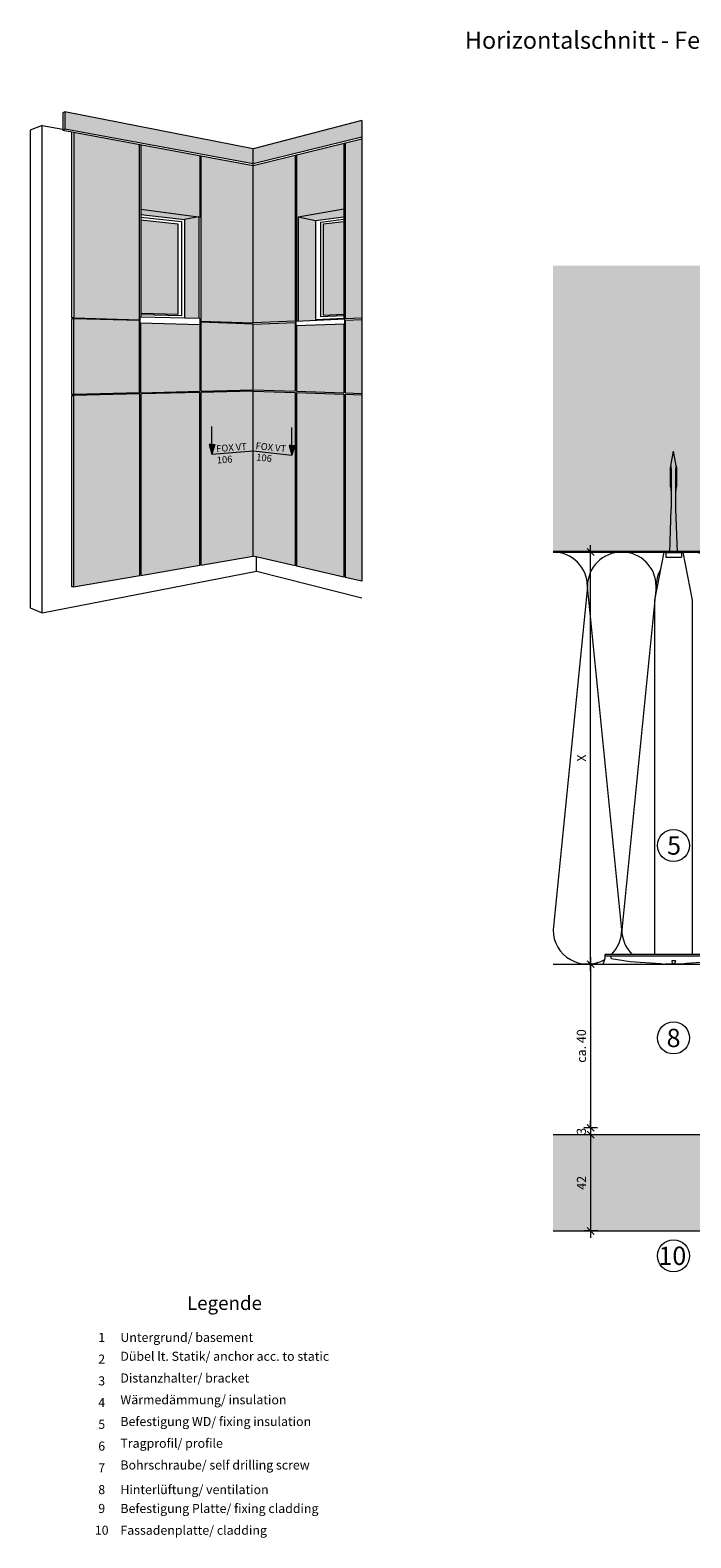
# Model space of a CAD drawing. Units: millimetres. Extents: x 2185 to 6092, y 1231 to 3889.
# Drawn here: x 3591 to 3879, y 2395 to 3054 of the extents above; entities that cross this region are included whole.
import ezdxf

# ---------------------------------------------------------------- set-up
doc = ezdxf.new("R2010")
doc.units = ezdxf.units.MM
doc.layers.add('70%', color=7, linetype='Continuous', transparency=0.7)
doc.layers.add('90%', color=7, linetype='Continuous', transparency=0.9)
for name, color, linetype, lineweight in [('Bemaßung', 250, 'Continuous', 13), ('Breite Volllinie', 7, 'Continuous', 30), ('Breite Volllinie_Rot', 1, 'Continuous', 30), ('Mittel Schmale Volllinie', 7, 'Continuous', 15), ('Schmale Volllinie', 7, 'Continuous', 13), ('Schmale Volllinie_Grau', 252, 'Continuous', 13), ('Schmale Volllinie_Rot', 1, 'Continuous', 13), ('Schraffur', 250, 'Continuous', 13), ('Text', 7, 'Continuous', 13)]:
    doc.layers.add(name, color=color, linetype=linetype, lineweight=lineweight)
doc.styles.add('ARIAL', font='arial.ttf')
doc.styles.get("Standard").update_dxf_attribs({"font": 'arial.ttf'})
doc.dimstyles.new('100%', dxfattribs={"dimtxt": 4, "dimasz": 3, "dimexe": 3, "dimexo": 3, "dimgap": 2, "dimtad": 1, "dimdec": 0, "dimzin": 0, "dimdsep": 46, "dimtxsty": 'Standard', "dimblk": 'OBLIQUE', "dimcen": 0.09, "dimdle": 3, "dimclrd": 256, "dimclre": 256, "dimclrt": 256, "dimadec": 0, "dimazin": 0, "dimtfac": 1, "dimtdec": 0, "dimtofl": 0, "dimtmove": 0, "dimatfit": 3, "dimfxl": 3, "dimfxlon": 1, "dimtolj": 1, "dimtzin": 0, "dimlwd": -1, "dimlwe": -1, "dimarcsym": 0})

# ---------------------------------------------------------------- blocks, each defined once
blk = doc.blocks.new('pfeil')
at = {"layer": 'Schraffur'}
h = blk.add_hatch(color=1, dxfattribs=at)
h.dxf.hatch_style = 1
h.paths.add_polyline_path([(1, 3.5), (0, 3.5), (-1, 3.5), (0, 0)])
at = {"layer": 'Schmale Volllinie_Rot'}
for p, q in [((0, 3.5), (0, 10)), ((0, 3.5), (-1, 3.5)), ((-1, 3.5), (0, 0)), ((0, 3.5), (1, 3.5)), ((1, 3.5), (0, 0))]:
    blk.add_line(p, q, dxfattribs=at)
blk = doc.blocks.new('Befestigung WD')
at = {"layer": 'Schmale Volllinie_Rot'}
for p, q in [((-156.47, 35.29), (-157.75, 27.06)), ((-156.47, 35.29), (-155.41, 35.29)), ((-155.41, -21.8), (-155.41, 37.99)), ((-155.41, 37.99), (-154.66, 37.99)), ((-154.65, -21.8), (-154.66, 37.99)), ((-157.75, 27.06), (-158.61, 13.81)), ((-158.61, 13.81), (-158.91, 11.59)), ((0, 16.4), (-154.65, 16.4)), ((21.09, 12.3), (0, 16.4)), ((-158.91, 4.6), (-158.91, 11.59)), ((-158.41, 8.43), (-158.91, 8.43)), ((-158.41, 7.76), (-158.91, 7.76)), ((-158.36, 8.64), (-158.41, 8.53)), ((-158.41, 8.53), (-158.41, 8.43)), ((-158.41, 7.66), (-158.41, 7.76)), ((-158.36, 7.55), (-158.41, 7.66)), ((-158.22, 8.73), (-158.36, 8.64)), ((-158.22, 7.46), (-158.36, 7.55)), ((-157.95, 8.79), (-158.22, 8.73)), ((-157.95, 7.4), (-158.22, 7.46)), ((-157.41, 8.91), (-157.95, 8.79)), ((-157.41, 7.28), (-157.95, 7.4)), ((-157.41, 7.28), (-157.41, 8.91)), ((20.89, 11.49), (18.89, 11.49)), ((18.89, 11.49), (18.89, 4.69)), ((20.89, 11.49), (20.89, 4.69)), ((20.89, 9.77), (40.11, 9.09)), ((20.89, 6.42), (40.11, 7.09)), ((21.09, 4.1), (21.09, 12.3)), ((57.63, 9.09), (40.11, 9.09)), ((40.11, 7.09), (57.63, 7.09)), ((58.67, 9.23), (65.09, 8.09)), ((58.67, 6.95), (65.09, 8.09)), ((-158.61, 2.38), (-158.91, 4.6)), ((-157.75, -10.87), (-158.61, 2.38)), ((0, 0), (-154.65, 0)), ((21.09, 4.1), (0, 0)), ((20.89, 4.69), (18.89, 4.69)), ((-156.47, -19.1), (-157.75, -10.87)), ((-156.47, -19.1), (-155.41, -19.1)), ((-155.41, -21.8), (-154.65, -21.8))]:
    blk.add_line(p, q, dxfattribs=at)
for centre, start, end in [((-155.53, 44.73), 239.89976, 271.00171), ((-155.53, -28.54), 88.99829, 120.10024)]:
    blk.add_arc(centre, 6.74, start, end, dxfattribs=at)
for points, knots in [([(47.83, 9.09), (48.13, 9.09), (48.44, 9.14), (49.07, 9.26), (49.39, 9.35), (49.7, 9.44)], [0, 0, 0, 0, 0.5, 0.5, 1, 1, 1, 1]), ([(47.83, 7.09), (48.13, 7.09), (48.44, 7.05), (49.07, 6.92), (49.39, 6.84), (49.7, 6.75)], [0, 0, 0, 0, 0.5, 0.5, 1, 1, 1, 1]), ([(58.18, 9.43), (57.85, 9.43), (57.51, 9.43), (55.85, 9.43), (54.52, 9.43), (52.02, 9.44), (50.86, 9.44), (49.7, 9.44)], [0, 0, 0, 0, 0.117921, 0.117921, 0.589606, 0.589606, 1, 1, 1, 1]), ([(49.7, 9.44), (50.04, 9.44), (50.37, 9.44), (52.03, 9.44), (53.37, 9.44), (55.86, 9.43), (57.02, 9.43), (58.18, 9.43)], [0, 0, 0, 0, 0.117921, 0.117921, 0.589606, 0.589606, 1, 1, 1, 1]), ([(58.18, 6.76), (57.85, 6.76), (57.51, 6.76), (55.85, 6.75), (54.52, 6.75), (52.02, 6.75), (50.86, 6.75), (49.7, 6.75)], [0, 0, 0, 0, 0.117921, 0.117921, 0.589606, 0.589606, 1, 1, 1, 1]), ([(49.7, 6.75), (50.04, 6.75), (50.37, 6.75), (52.03, 6.75), (53.37, 6.75), (55.86, 6.75), (57.02, 6.76), (58.18, 6.76)], [0, 0, 0, 0, 0.117921, 0.117921, 0.589606, 0.589606, 1, 1, 1, 1]), ([(57.63, 9.09), (57.77, 9.09), (57.91, 9.1), (58.18, 9.11), (58.32, 9.12), (58.49, 9.14), (58.52, 9.15), (58.59, 9.16), (58.62, 9.17), (58.66, 9.2), (58.67, 9.2), (58.68, 9.23), (58.67, 9.24), (58.64, 9.27), (58.61, 9.29), (58.52, 9.34), (58.45, 9.36), (58.32, 9.4), (58.25, 9.42), (58.18, 9.43)], [0, 0, 0, 0, 0.25, 0.25, 0.5, 0.5, 0.5625, 0.5625, 0.625, 0.625, 0.65625, 0.65625, 0.6875, 0.6875, 0.75, 0.75, 0.875, 0.875, 1, 1, 1, 1]), ([(58.18, 6.76), (58.25, 6.77), (58.32, 6.79), (58.46, 6.83), (58.53, 6.86), (58.62, 6.9), (58.65, 6.92), (58.67, 6.95), (58.68, 6.97), (58.66, 6.99), (58.65, 7), (58.61, 7.02), (58.58, 7.03), (58.52, 7.04), (58.49, 7.05), (58.32, 7.07), (58.18, 7.08), (57.9, 7.09), (57.77, 7.09), (57.63, 7.09)], [0, 0, 0, 0, 0.125, 0.125, 0.25, 0.25, 0.3125, 0.3125, 0.34375, 0.34375, 0.375, 0.375, 0.4375, 0.4375, 0.5, 0.5, 0.75, 0.75, 1, 1, 1, 1])]:
    blk.add_open_spline(points, degree=3, knots=knots, dxfattribs=at)
for points in [[(57.63, 9.09), (54.36, 9.09), (51.09, 9.09), (47.83, 9.09)], [(57.63, 7.09), (54.36, 7.09), (51.09, 7.09), (47.83, 7.09)]]:
    blk.add_open_spline(points, degree=3, dxfattribs=at)
blk = doc.blocks.new('_Oblique')
at = {"color": 0, "linetype": 'ByBlock', "lineweight": -2}
blk.add_line((-0.5, -0.5), (0.5, 0.5), dxfattribs=at)
blk = doc.blocks.new('*D84')
at = {"layer": 'Bemaßung', "transparency": 16777216}
for p, q in [((3832.45, 2825.67), (3838.45, 2825.67)), ((3835.45, 2642.67), (3835.45, 2828.67)), ((3832.45, 2645.67), (3838.45, 2645.67))]:
    blk.add_line(p, q, dxfattribs=at)
at = {"layer": 'Defpoints', "color": 0, "transparency": 16777216}
for p in [(3819.07, 2825.67), (3835.45, 2825.67), (3819.07, 2645.67)]:
    blk.add_point(p, dxfattribs=at)
at = {"layer": 'Bemaßung', "transparency": 16777216, "xscale": 3, "yscale": 3, "zscale": 3}
for p, rotation in [((3835.45, 2825.67), 90), ((3835.45, 2645.67), 270)]:
    blk.add_blockref('_Oblique', p, dxfattribs=dict(at, rotation=rotation))
at = {"layer": 'Bemaßung', "transparency": 16777216, "insert": (3831.45, 2735.67), "char_height": 4, "attachment_point": 5, "rotation": 90}
blk.add_mtext('\\A1;X', dxfattribs=at)
blk = doc.blocks.new('*D121')
at = {"layer": 'Bemaßung', "transparency": 16777216}
for p, q in [((3835.45, 2648.67), (3835.45, 2571.17)), ((3838.45, 2645.67), (3832.45, 2645.67)), ((3838.45, 2574.17), (3832.45, 2574.17))]:
    blk.add_line(p, q, dxfattribs=at)
at = {"layer": 'Defpoints', "color": 0, "transparency": 16777216}
for p in [(3984.07, 2645.67), (3835.45, 2574.17), (4013.56, 2574.17)]:
    blk.add_point(p, dxfattribs=at)
at = {"layer": 'Bemaßung', "transparency": 16777216, "xscale": 3, "yscale": 3, "zscale": 3}
for p, rotation in [((3835.45, 2645.67), 90), ((3835.45, 2574.17), 270)]:
    blk.add_blockref('_Oblique', p, dxfattribs=dict(at, rotation=rotation))
at = {"layer": 'Bemaßung', "transparency": 16777216, "insert": (3831.41, 2609.92), "char_height": 4, "attachment_point": 5, "rotation": 90}
blk.add_mtext('\\A1;ca. 40', dxfattribs=at)
blk = doc.blocks.new('*D122')
at = {"layer": 'Bemaßung', "transparency": 16777216}
for p, q in [((3835.45, 2574.17), (3835.45, 2577.17)), ((3838.45, 2574.17), (3832.45, 2574.17)), ((3838.45, 2571.17), (3832.45, 2571.17)), ((3835.45, 2571.17), (3835.45, 2568.17))]:
    blk.add_line(p, q, dxfattribs=at)
at = {"layer": 'Defpoints', "color": 0, "transparency": 16777216}
for p in [(3835.45, 2571.17), (4015.81, 2574.17), (4015.81, 2571.17)]:
    blk.add_point(p, dxfattribs=at)
at = {"layer": 'Bemaßung', "transparency": 16777216, "xscale": 3, "yscale": 3, "zscale": 3}
for p, rotation in [((3835.45, 2574.17), 270), ((3835.45, 2571.17), 90)]:
    blk.add_blockref('_Oblique', p, dxfattribs=dict(at, rotation=rotation))
at = {"layer": 'Bemaßung', "transparency": 16777216, "insert": (3831.41, 2572.67), "char_height": 4, "attachment_point": 5, "rotation": 90}
blk.add_mtext('\\A1;3', dxfattribs=at)
blk = doc.blocks.new('*D123')
at = {"layer": 'Bemaßung', "transparency": 16777216}
for p, q in [((3838.45, 2571.17), (3832.45, 2571.17)), ((3835.45, 2574.17), (3835.45, 2526.17)), ((3838.45, 2529.17), (3832.45, 2529.17))]:
    blk.add_line(p, q, dxfattribs=at)
at = {"layer": 'Defpoints', "color": 0, "transparency": 16777216}
for p in [(3977.41, 2571.17), (3835.45, 2529.17), (3977.41, 2529.17)]:
    blk.add_point(p, dxfattribs=at)
at = {"layer": 'Bemaßung', "transparency": 16777216, "xscale": 3, "yscale": 3, "zscale": 3}
for p, rotation in [((3835.45, 2571.17), 90), ((3835.45, 2529.17), 270)]:
    blk.add_blockref('_Oblique', p, dxfattribs=dict(at, rotation=rotation))
at = {"layer": 'Bemaßung', "transparency": 16777216, "insert": (3831.44, 2550.17), "char_height": 4, "attachment_point": 5, "rotation": 90}
blk.add_mtext('\\A1;42', dxfattribs=at)
blk = doc.blocks.new('Legende')
at = {"layer": 'Text'}
for s, insert, char_height, width, attachment_point in [('{\\fArial Black|b0|i0|c0|p34;\\T1.5;Legende}', (-60, 136.86), 6, 115.1723, 8), ('{\\fArial|b0|i0|c0;1', (-113.62, 122.9), 3.9626, 7.9284, 8), ('{\\fArial|b0|i0|c0;Untergrund/ basement', (-105.45, 122.9), 3.9626, 103.0317, 7), ('Dübel lt. Statik/ anchor acc. to static', (-105.45, 113.41), 3.9626, 103.0317, 7), ('{\\fArial|b0|i0|c0;2', (-113.62, 113.41), 3.9626, 7.9284, 8), ('{\\fArial|b0|i0|c0;3', (-113.62, 103.91), 3.9626, 7.9284, 8), ('Distanzhalter/ bracket', (-105.45, 103.91), 3.9626, 103.0317, 7), ('Wärmedämmung/ insulation', (-105.45, 94.42), 3.9626, 103.0317, 7), ('{\\fArial|b0|i0|c0;4', (-113.62, 94.42), 3.9626, 7.9284, 8), ('{\\fArial|b0|i0|c0;5', (-113.62, 84.92), 3.9626, 7.9284, 8), ('Befestigung WD/ fixing insulation', (-105.45, 84.92), 3.9626, 103.0317, 7), ('{\\fArial|b0|i0|c0;6', (-113.62, 75.42), 3.9626, 7.9284, 8), ('Tragprofil/ profile', (-105.45, 75.42), 3.9626, 103.0317, 7), ('{\\fArial|b0|i0|c0;7', (-113.62, 65.93), 3.9626, 7.9284, 8), ('Bohrschraube/ self drilling screw', (-105.45, 65.93), 3.9626, 103.0317, 7), ('{\\fArial|b0|i0|c0;8', (-113.62, 56.43), 3.9626, 7.9284, 8), ('{\\fArial|b0|i0|c0;Hinterlüftung/ ventilation', (-105.45, 56.43), 3.9626, 103.0317, 7), ('9', (-113.62, 46.94), 3.96, 7.9284, 8), ('Befestigung Platte/ fixing cladding', (-105.45, 46.94), 3.9626, 103.0317, 7), ('10', (-113.62, 37.44), 3.963, 7.9284, 8), ('Fassadenplatte/ cladding', (-105.45, 37.44), 3.9626, 103.0317, 7)]:
    blk.add_mtext(s, dxfattribs=dict(at, insert=insert, char_height=char_height, width=width, attachment_point=attachment_point))

msp = doc.modelspace()

# ---------------------------------------------------------------- hatches: boundary and pattern name
at = {"layer": '70%'}
h = msp.add_hatch(color=151, dxfattribs=at)
h.dxf.hatch_style = 1
h.set_gradient(color1=(127, 191, 255), color2=(0, 191, 255), tint=1, name='INVSPHERICAL')
h.paths.add_polyline_path([(3655.13, 2968.99), (3639.02, 2970.74), (3639.02, 2929.76), (3655.13, 2929.35)])
h = msp.add_hatch(color=151, dxfattribs=at)
h.dxf.hatch_style = 1
h.set_gradient(color1=(127, 191, 255), color2=(0, 191, 255), tint=1, name='INVSPHERICAL')
h.paths.add_polyline_path([(3727.7, 2969.97), (3718.68, 2968.92), (3718.68, 2929.16), (3727.7, 2929.56)])
at = {"layer": '90%'}
msp.add_hatch(color=256, dxfattribs=at).paths.add_polyline_path([(3819.07, 2950.67), (3819.07, 2825.67), (4094.72, 2825.67), (4094.72, 3017.38), (3969.72, 3017.38), (3969.72, 2950.67)])
h = msp.add_hatch(color=256, dxfattribs=at)
h.dxf.hatch_style = 1
h.paths.add_polyline_path([(3819.07, 2571.17), (3819.07, 2529.17), (4135.75, 2529.17), (4135.75, 2571.17)])
at = {"layer": 'Schraffur'}
h = msp.add_hatch(color=7, dxfattribs=at)
h.dxf.hatch_style = 2
h.set_gradient(color1=(255, 255, 255), color2=(173, 173, 173), tint=1)
h.paths.add_polyline_path([(3688.04, 2995.31), (3688.04, 3001.69), (3605.8, 3017.92), (3605.8, 3010.46)])
h = msp.add_hatch(color=253, dxfattribs=at)
h.dxf.hatch_style = 2
h.set_gradient(color1=(173, 173, 173), tint=1)
h.paths.add_polyline_path([(3735.55, 3006.99), (3735.55, 3014.05), (3688.04, 3001.69), (3688.04, 2995.31)])
h = msp.add_hatch(color=7, dxfattribs=at)
h.dxf.hatch_style = 2
h.set_gradient(color1=(255, 255, 255), color2=(173, 173, 173), tint=1)
h.paths.add_polyline_path([(3688.04, 2895.88), (3665.2, 2895.33), (3665.2, 2819.97), (3688.04, 2823.88)])
h.paths.add_polyline_path([(3665.2, 2895.89), (3688.04, 2896.48), (3688.04, 2925.21), (3665.2, 2926.05)])
h.paths.add_polyline_path([(3665.2, 2926.45), (3688.04, 2925.71), (3688.04, 2994.47), (3665.2, 2998.72)])
h.paths.add_polyline_path([(3664.82, 2998.79), (3639.02, 3003.58), (3639.02, 2975.32), (3664.82, 2971.92)])
h.paths.add_polyline_path([(3638.44, 3003.69), (3609.8, 3009.02), (3609.8, 2927.88), (3638.44, 2927.13)])
h.paths.add_polyline_path([(3664.82, 2895.88), (3664.82, 2925.08), (3639.02, 2925.73), (3639.02, 2925.63), (3639.02, 2895.22)])
h.paths.add_polyline_path([(3638.45, 2895.21), (3638.45, 2926.72), (3609.8, 2927.44), (3609.8, 2894.48)])
h.paths.add_polyline_path([(3638.54, 2894.68), (3609.65, 2893.98), (3609.65, 2810.43), (3638.54, 2815.39)])
h.paths.add_polyline_path([(3664.8, 2895.33), (3639.02, 2894.7), (3639.02, 2815.47), (3664.8, 2819.9)])
h = msp.add_hatch(color=253, dxfattribs=at)
h.dxf.hatch_style = 2
h.set_gradient(color1=(173, 173, 173), tint=1)
h.paths.add_polyline_path([(3706.39, 2871.85), (3705.12, 2870.26), (3688.04, 2871.42), (3688.04, 2823.88), (3706.39, 2819.65)])
h.paths.add_polyline_path([(3727.7, 2894.61), (3706.98, 2895.27), (3706.98, 2819.51), (3727.7, 2814.73)])
h.paths.add_polyline_path([(3727.7, 2895.2), (3727.7, 2925.36), (3706.98, 2924.52), (3706.98, 2895.87)])
h.paths.add_polyline_path([(3706.39, 2925.96), (3688.04, 2925.21), (3688.04, 2896.48), (3706.39, 2895.89)])
h.paths.add_polyline_path([(3688.04, 2925.71), (3706.39, 2926.53), (3706.39, 2998.94), (3688.04, 2994.47)])
h.paths.add_polyline_path([(3727.7, 3004.14), (3706.98, 2999.09), (3706.98, 2926.55), (3707.75, 2926.59), (3707.75, 2972.08), (3727.7, 2975.48)])
h.paths.add_polyline_path([(3705.12, 2870.26), (3706.39, 2871.85), (3706.39, 2895.29), (3688.04, 2895.88), (3688.04, 2871.42)])
h.paths.add_polyline_path([(3735.55, 2812.92), (3735.55, 2894.35), (3728.3, 2894.59), (3728.3, 2814.59)])
h.paths.add_polyline_path([(3735.55, 2894.95), (3735.55, 2927.15), (3728.3, 2926.85), (3728.3, 2895.18)])
h.paths.add_polyline_path([(3735.55, 2927.82), (3735.55, 2948.93), (3728.3, 2948.61), (3728.3, 2927.5)])
h.paths.add_polyline_path([(3735.55, 2948.93), (3735.55, 3006.05), (3728.3, 3004.28), (3728.3, 2948.61)])
h = msp.add_hatch(color=251, dxfattribs=at)
h.dxf.hatch_style = 2
h.set_gradient(color1=(91, 91, 91), color2=(214, 214, 214), rotation=90, centered=1, tint=1)
h.paths.add_polyline_path([(3639.02, 2975.32), (3639.02, 2973.05), (3658.14, 2970.82), (3664.29, 2971.99)])
h = msp.add_hatch(color=253, dxfattribs=at)
h.dxf.hatch_style = 2
h.set_gradient(color1=(173, 173, 173), tint=1)
h.paths.add_polyline_path([(3658.14, 2927.85), (3664.29, 2927.72), (3664.29, 2971.99), (3658.14, 2970.82)])
h = msp.add_hatch(color=251, dxfattribs=at)
h.dxf.hatch_style = 2
h.set_gradient(color1=(91, 91, 91), color2=(214, 214, 214), rotation=90, centered=1, tint=1)
h.paths.add_polyline_path([(3716.58, 2973.58), (3716.58, 2970.56), (3727.7, 2972.09), (3727.7, 2975.48)])
h.paths.add_polyline_path([(3707.75, 2972.08), (3715.37, 2970.39), (3716.58, 2970.56), (3716.58, 2973.58)])
h = msp.add_hatch(color=7, dxfattribs=at)
h.dxf.hatch_style = 2
h.set_gradient(color1=(255, 255, 255), color2=(173, 173, 173), tint=1)
h.paths.add_polyline_path([(3707.75, 2926.59), (3715.37, 2926.93), (3715.37, 2927.24), (3715.37, 2970.39), (3707.75, 2972.08)])

# ---------------------------------------------------------------- linework, layer by layer
at = {"layer": 'Breite Volllinie'}
msp.add_line((3819.07, 2825.67), (4094.72, 2825.67), dxfattribs=at)
at = {"layer": 'Mittel Schmale Volllinie'}
for p, q in [((3605.8, 3017.92), (3604.89, 3017.41)), ((3604.89, 3017.41), (3604.89, 3009.93)), ((3688.04, 3001.69), (3605.8, 3017.92)), ((3605.8, 3017.92), (3605.8, 3010.46)), ((3595.88, 3011.89), (3590.69, 3009.96)), ((3590.69, 3009.96), (3590.69, 2801.26)), ((3595.88, 2799.11), (3595.88, 3011.89)), ((3595.88, 3011.89), (3604.89, 3010.32)), ((3604.89, 3009.93), (3605.8, 3010.46)), ((3604.89, 3009.93), (3688.04, 2994.47)), ((3605.8, 3010.46), (3688.04, 2995.31)), ((3608.92, 2927.88), (3608.92, 3009.18)), ((3735.55, 3014.05), (3688.04, 3001.69)), ((3735.55, 3014.05), (3735.55, 2812.92)), ((3609.8, 3009.02), (3609.8, 2927.88)), ((3638.44, 2927.13), (3638.44, 3003.69)), ((3639.02, 3003.58), (3639.02, 2928.26)), ((3688.04, 2995.31), (3735.55, 3006.99)), ((3688.04, 2994.47), (3735.55, 3006.05)), ((3727.7, 3004.14), (3727.7, 2927.47)), ((3728.3, 3004.28), (3728.3, 2927.5)), ((3664.82, 2998.79), (3664.82, 2971.92)), ((3665.2, 2998.72), (3665.2, 2926.45)), ((3688.04, 2925.71), (3688.04, 3001.69)), ((3706.39, 2998.94), (3706.39, 2926.53)), ((3706.98, 2999.09), (3706.98, 2926.55)), ((3639.02, 2975.32), (3665.2, 2971.87)), ((3639.02, 2973.05), (3658.14, 2970.82)), ((3639.02, 2971.85), (3656.82, 2969.97)), ((3639.02, 2970.74), (3655.13, 2968.99)), ((3656.82, 2969.97), (3656.82, 2928.83)), ((3664.29, 2971.99), (3658.14, 2970.82)), ((3658.14, 2970.82), (3658.14, 2927.85)), ((3664.29, 2971.99), (3664.29, 2927.73)), ((3707.75, 2972.08), (3727.7, 2975.48)), ((3707.75, 2972.08), (3707.75, 2926.59)), ((3707.75, 2972.08), (3715.37, 2970.39)), ((3715.37, 2970.39), (3727.7, 2972.09)), ((3715.37, 2970.39), (3715.37, 2926.93)), ((3717.54, 2969.65), (3727.7, 2970.96)), ((3717.54, 2969.65), (3717.54, 2928.53)), ((3718.68, 2968.92), (3727.7, 2969.97)), ((3655.13, 2968.99), (3655.13, 2929.35)), ((3718.68, 2968.92), (3718.68, 2929.16)), ((3609.8, 2927.88), (3608.92, 2927.88)), ((3608.92, 2894.48), (3608.92, 2927.44)), ((3609.8, 2927.44), (3608.92, 2927.44)), ((3609.8, 2927.88), (3638.44, 2927.13)), ((3609.8, 2894.48), (3609.8, 2927.44)), ((3638.45, 2926.72), (3609.8, 2927.44)), ((3638.45, 2895.21), (3638.45, 2926.72)), ((3664.82, 2927.71), (3638.77, 2928.27)), ((3638.77, 2925.74), (3638.77, 2928.27)), ((3638.77, 2925.74), (3664.82, 2925.08)), ((3655.13, 2929.35), (3639.02, 2929.76)), ((3656.82, 2928.83), (3639.02, 2929.23)), ((3639.02, 2895.22), (3639.02, 2925.73)), ((3664.82, 2927.71), (3664.82, 2895.88)), ((3664.82, 2926.46), (3688.04, 2925.71)), ((3665.2, 2926.05), (3665.2, 2895.89)), ((3688.04, 2925.21), (3665.2, 2926.05)), ((3706.39, 2926.53), (3688.04, 2925.71)), ((3688.04, 2925.21), (3706.39, 2925.96)), ((3688.04, 2896.48), (3688.04, 2925.21)), ((3706.39, 2925.96), (3706.39, 2895.89)), ((3706.72, 2926.54), (3728.07, 2927.49)), ((3706.72, 2926.54), (3706.72, 2924.51)), ((3706.72, 2924.51), (3728.07, 2925.37)), ((3706.98, 2924.52), (3706.98, 2895.87)), ((3715.37, 2927.24), (3727.7, 2927.79)), ((3717.54, 2928.53), (3727.7, 2928.98)), ((3718.68, 2929.16), (3727.7, 2929.56)), ((3727.7, 2925.36), (3727.7, 2895.2)), ((3728.07, 2925.37), (3728.07, 2927.49)), ((3735.55, 2927.82), (3728.3, 2927.5)), ((3728.3, 2926.85), (3735.55, 2927.15)), ((3728.3, 2926.85), (3728.3, 2895.18)), ((3609.8, 2894.48), (3608.92, 2894.48)), ((3608.92, 2810.43), (3608.92, 2893.98)), ((3608.92, 2893.98), (3609.65, 2893.98)), ((3638.54, 2894.68), (3609.65, 2893.98)), ((3609.65, 2893.98), (3609.65, 2810.43)), ((3638.45, 2895.21), (3609.8, 2894.48)), ((3638.54, 2815.39), (3638.54, 2894.68)), ((3639.02, 2895.22), (3664.82, 2895.88)), ((3664.8, 2895.33), (3639.02, 2894.7)), ((3639.02, 2894.7), (3639.02, 2815.47)), ((3664.8, 2819.9), (3664.8, 2895.33)), ((3665.2, 2895.89), (3688.04, 2896.48)), ((3688.04, 2895.88), (3665.2, 2895.33)), ((3665.2, 2895.33), (3665.2, 2819.97)), ((3688.04, 2896.48), (3706.39, 2895.89)), ((3688.04, 2895.88), (3706.39, 2895.29)), ((3688.04, 2823.88), (3688.04, 2895.88)), ((3706.39, 2895.29), (3706.39, 2819.65)), ((3706.98, 2895.87), (3727.7, 2895.2)), ((3706.98, 2895.27), (3727.7, 2894.61)), ((3706.98, 2895.27), (3706.98, 2819.51)), ((3727.7, 2894.61), (3727.7, 2814.73)), ((3728.3, 2895.18), (3735.55, 2894.95)), ((3728.3, 2894.59), (3735.55, 2894.35)), ((3728.3, 2894.59), (3728.3, 2814.59)), ((3639.02, 2815.47), (3664.8, 2819.9)), ((3665.2, 2819.97), (3688.04, 2823.88)), ((3706.39, 2819.65), (3688.04, 2823.88)), ((3689.54, 2817.25), (3689.54, 2823.54)), ((3727.7, 2814.73), (3706.98, 2819.51)), ((3595.88, 2799.11), (3689.54, 2817.25)), ((3609.65, 2810.43), (3638.54, 2815.39)), ((3689.54, 2817.25), (3735.55, 2805.64)), ((3735.55, 2812.92), (3728.3, 2814.59)), ((3609.65, 2810.43), (3608.92, 2810.43)), ((3590.69, 2801.26), (3595.88, 2799.11))]:
    msp.add_line(p, q, dxfattribs=at)
at = {"layer": 'Schmale Volllinie'}
for centre in [(3871.67, 2697.48), (3871.67, 2613.45), (3871.67, 2518.31)]:
    msp.add_circle(centre, 7, dxfattribs=at)
at = {"layer": 'Schmale Volllinie_Grau'}
for p, q in [((3834.07, 2810.67), (3819.07, 2660.67)), ((3849.07, 2660.67), (3834.07, 2810.67)), ((3864.07, 2810.67), (3849.07, 2660.67)), ((3864.23, 2809.03), (3864.07, 2810.67)), ((3819.07, 2645.67), (4010.14, 2645.67))]:
    msp.add_line(p, q, dxfattribs=at)
msp.add_lwpolyline([(3819.07, 2529.17), (4135.75, 2529.17), (4135.75, 2571.17), (3819.07, 2571.17)], dxfattribs=at)
for centre, start, end in [((3819.07, 2810.67), 0, 89.99937), ((3849.07, 2810.67), 0, 180), ((3879.07, 2810.67), 0, 102.82417), ((3879.07, 2810.67), 150.81857, 180), ((3834.07, 2660.67), 180, 300.28005), ((3834.07, 2660.67), 314.26729, 0), ((3864.07, 2660.67), 180, 225.73271)]:
    msp.add_arc(centre, 15, start, end, dxfattribs=at)
at = {"layer": 'Schmale Volllinie_Rot'}
for p, q in [((3670.09, 2868.42), (3688.04, 2869.79)), ((3688.04, 2869.79), (3705.03, 2867.97))]:
    msp.add_line(p, q, dxfattribs=at)

# ---------------------------------------------------------------- block references
at = {"rotation": 90}
msp.add_blockref('Befestigung WD', (3879.77, 2804.57), dxfattribs=at)
msp.add_blockref('Legende', (3735.55, 2357.79))
at = {"layer": 'Breite Volllinie_Rot', "xscale": 1.2, "yscale": 1.2, "zscale": 1.2}
for p in [(3670.09, 2868.42), (3705.03, 2867.97)]:
    msp.add_blockref('pfeil', p, dxfattribs=at)

# ---------------------------------------------------------------- texts
at = {"layer": 'Schmale Volllinie_Rot'}
for s, rotation, p in [('FOX VT', 4.36494, (3672.05, 2869.27)), ('FOX VT', 353.89486, (3689.01, 2870.61)), ('106', 4.36494, (3672.32, 2864.27)), ('106', 353.89486, (3689.3, 2865.63))]:
    msp.add_text(s, height=3, rotation=rotation, dxfattribs=at).set_placement(p)
at = {"layer": 'Text'}
for s, p in [('5', (3868.86, 2693.47)), ('8', (3868.65, 2609.44)), ('10', (3865.09, 2514.3))]:
    msp.add_text(s, height=8, dxfattribs=at).set_placement(p)
at = {"layer": 'Text', "insert": (3780.55, 3052.92), "char_height": 7.5, "width": 750, "attachment_point": 1, "line_spacing_factor": 0.9, "style": 'ARIAL'}
msp.add_mtext('Horizontalschnitt - Fensterleibung / horizontal section - window - reveal', dxfattribs=at)

# ---------------------------------------------------------------- dimensions: what is measured, and where the dimension line sits
at = {"layer": 'Bemaßung'}
for base, p1, p2, angle, text, picture, middle in [((3835.45, 2825.67), (3819.07, 2645.67), (3819.07, 2825.67), 90, 'X', '*D84', (3831.45, 2735.67)), ((3835.45, 2574.17), (3984.07, 2645.67), (4013.56, 2574.17), 270, 'ca. 40', '*D121', (3831.41, 2609.92)), ((3835.45, 2529.17), (3977.41, 2571.17), (3977.41, 2529.17), 90, '42', '*D123', (3831.44, 2550.17))]:
    dim = msp.add_linear_dim(base=base, p1=p1, p2=p2, angle=angle, text=text, dimstyle='100%', dxfattribs=at)
    dim.commit()
    dim.dimension.update_dxf_attribs({"geometry": picture, "text_midpoint": middle})
dim = msp.add_linear_dim(base=(3835.45, 2571.17), p1=(4015.81, 2574.17), p2=(4015.81, 2571.17), angle=270, text='3', dimstyle='100%', dxfattribs=at)
dim.commit()
dim.dimension.update_dxf_attribs({"geometry": '*D122', "text_midpoint": (3835.45, 2572.67), "dimtype": 160})

doc.saveas('drawing.dxf')
